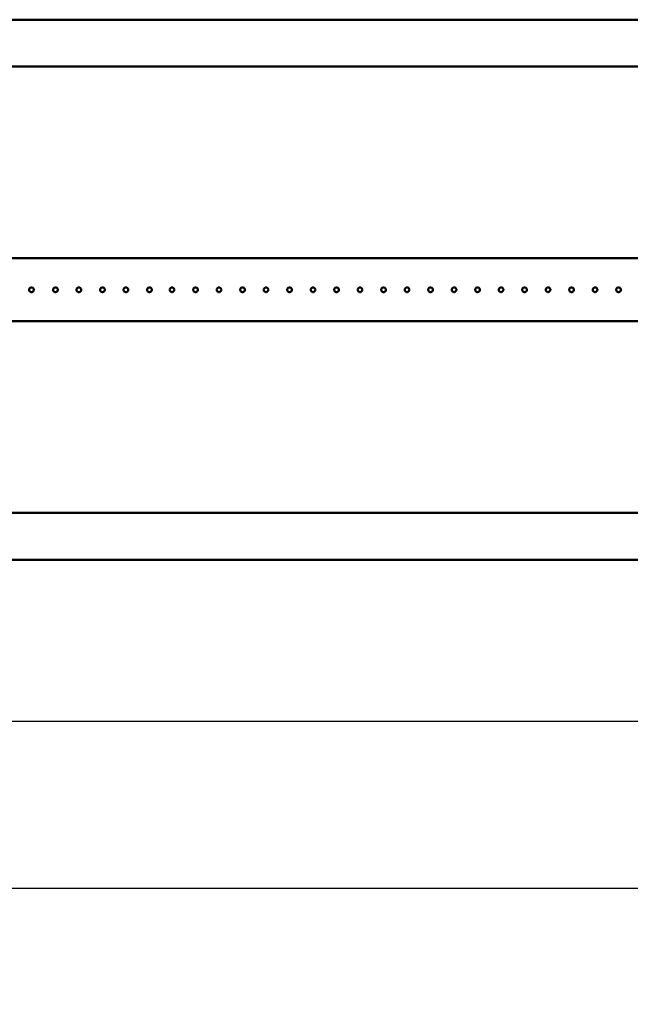
# Model space of a CAD drawing. Units: millimetres. Extents: x 1839 to 6312, y 1115 to 4265.
# Drawn here: x 2653 to 2912, y 1845 to 2264 of the extents above; entities that cross this region are included whole.
import ezdxf

# ---------------------------------------------------------------- set-up
doc = ezdxf.new("R2010")
doc.units = ezdxf.units.MM
doc.layers.add('Widoczne (ISO)', color=7, linetype='Continuous', lineweight=50)
doc.layers.add('WY', color=1, linetype='Continuous')
doc.styles.get("Standard").update_dxf_attribs({"font": 'arial.ttf'})
doc.dimstyles.new('1-1', dxfattribs={"dimtxt": 15, "dimasz": 18, "dimexe": 10, "dimexo": 10, "dimgap": 5, "dimtad": 1, "dimdec": 1, "dimdsep": 46, "dimtxsty": 'Standard', "dimcen": 0.9, "dimadec": 0, "dimazin": 0, "dimtfac": 1, "dimtdec": 1, "dimtofl": 0, "dimtmove": 0, "dimatfit": 3, "dimfxl": 0, "dimtolj": 1, "dimtzin": 0, "dimarcsym": 0})

# ---------------------------------------------------------------- blocks, each defined once
blk = doc.blocks.new('*D15')
at = {"layer": 'Defpoints', "color": 0, "transparency": 16777216}
for p in [(2458.91, 2137.01), (4375.91, 2137.01), (4375.91, 1965.69)]:
    blk.add_point(p, dxfattribs=at)
at = {"layer": 'WY', "color": 0, "lineweight": -2, "transparency": 16777216}
for p, q in [((2458.91, 2127.01), (2458.91, 1955.69)), ((4375.91, 2127.01), (4375.91, 1955.69)), ((2476.91, 1965.69), (4357.91, 1965.69))]:
    blk.add_line(p, q, dxfattribs=at)
at = {"layer": 'WY', "color": 0, "transparency": 16777216}
for points in [[(2476.91, 1968.69), (2476.91, 1962.69), (2458.91, 1965.69)], [(4357.91, 1968.69), (4357.91, 1962.69), (4375.91, 1965.69)]]:
    blk.add_solid(points, dxfattribs=at)
at = {"layer": 'WY', "color": 0, "transparency": 16777216, "insert": (3417.41, 1986.01), "char_height": 30, "attachment_point": 5}
blk.add_mtext('\\A1;L1 = 1917', dxfattribs=at)
blk = doc.blocks.new('*D23')
at = {"layer": 'Defpoints', "color": 0, "transparency": 16777216}
for p in [(2417.41, 2034.46), (4417.41, 2034.46), (4417.41, 1894.65)]:
    blk.add_point(p, dxfattribs=at)
at = {"layer": 'WY', "color": 0, "lineweight": -2, "transparency": 16777216}
for p, q in [((2417.41, 2024.46), (2417.41, 1884.65)), ((4417.41, 2024.46), (4417.41, 1884.65)), ((2435.41, 1894.65), (4399.41, 1894.65))]:
    blk.add_line(p, q, dxfattribs=at)
at = {"layer": 'WY', "color": 0, "transparency": 16777216}
for points in [[(2435.41, 1897.65), (2435.41, 1891.65), (2417.41, 1894.65)], [(4399.41, 1897.65), (4399.41, 1891.65), (4417.41, 1894.65)]]:
    blk.add_solid(points, dxfattribs=at)
at = {"layer": 'WY', "color": 0, "transparency": 16777216, "insert": (3417.41, 1914.96), "char_height": 30, "attachment_point": 5}
blk.add_mtext('\\A1;L = 2000', dxfattribs=at)

msp = doc.modelspace()

# ---------------------------------------------------------------- linework, layer by layer
at = {"layer": 'Widoczne (ISO)'}
for p, q in [((2432.41, 2264.43), (4402.41, 2264.43)), ((2432.41, 2244.43), (4402.41, 2244.43)), ((4373.91, 2162.91), (2460.91, 2162.91)), ((3292.2, 2136.01), (2460.91, 2136.01)), ((2432.41, 2054.49), (4402.41, 2054.49)), ((4402.41, 2034.49), (2432.41, 2034.49))]:
    msp.add_line(p, q, dxfattribs=at)
for points in [[(2657.61, 2150.44), (2657.73, 2150.44), (2657.87, 2150.41), (2658.11, 2150.31), (2658.23, 2150.24), (2658.4, 2150.06), (2658.48, 2149.95), (2658.58, 2149.7), (2658.61, 2149.57), (2658.61, 2149.31), (2658.58, 2149.18), (2658.48, 2148.93), (2658.4, 2148.82), (2658.23, 2148.64), (2658.11, 2148.57), (2657.87, 2148.46), (2657.73, 2148.44), (2657.48, 2148.44), (2657.35, 2148.46), (2657.1, 2148.57), (2656.99, 2148.64), (2656.81, 2148.82), (2656.73, 2148.93), (2656.63, 2149.18), (2656.61, 2149.31), (2656.61, 2149.57), (2656.63, 2149.7), (2656.73, 2149.95), (2656.81, 2150.06), (2656.99, 2150.24), (2657.1, 2150.31), (2657.35, 2150.41), (2657.48, 2150.44), (2657.61, 2150.44)], [(2667.79, 2150.42), (2667.92, 2150.42), (2668.05, 2150.4), (2668.3, 2150.29), (2668.41, 2150.22), (2668.59, 2150.04), (2668.67, 2149.93), (2668.77, 2149.68), (2668.79, 2149.55), (2668.79, 2149.3), (2668.77, 2149.16), (2668.67, 2148.92), (2668.59, 2148.8), (2668.41, 2148.63), (2668.3, 2148.55), (2668.05, 2148.45), (2667.92, 2148.42), (2667.67, 2148.42), (2667.53, 2148.45), (2667.29, 2148.55), (2667.18, 2148.63), (2667, 2148.8), (2666.92, 2148.92), (2666.82, 2149.16), (2666.79, 2149.3), (2666.79, 2149.55), (2666.82, 2149.68), (2666.92, 2149.93), (2667, 2150.04), (2667.18, 2150.22), (2667.29, 2150.29), (2667.53, 2150.4), (2667.67, 2150.42), (2667.79, 2150.42)], [(2677.79, 2150.42), (2677.92, 2150.42), (2678.05, 2150.4), (2678.3, 2150.29), (2678.41, 2150.22), (2678.59, 2150.04), (2678.67, 2149.93), (2678.77, 2149.68), (2678.79, 2149.55), (2678.79, 2149.3), (2678.77, 2149.16), (2678.67, 2148.92), (2678.59, 2148.8), (2678.41, 2148.63), (2678.3, 2148.55), (2678.05, 2148.45), (2677.92, 2148.42), (2677.67, 2148.42), (2677.53, 2148.45), (2677.29, 2148.55), (2677.18, 2148.63), (2677, 2148.8), (2676.92, 2148.92), (2676.82, 2149.16), (2676.79, 2149.3), (2676.79, 2149.55), (2676.82, 2149.68), (2676.92, 2149.93), (2677, 2150.04), (2677.18, 2150.22), (2677.29, 2150.29), (2677.53, 2150.4), (2677.67, 2150.42), (2677.79, 2150.42)], [(2687.79, 2150.42), (2687.92, 2150.42), (2688.05, 2150.4), (2688.3, 2150.29), (2688.41, 2150.22), (2688.59, 2150.04), (2688.67, 2149.93), (2688.77, 2149.68), (2688.79, 2149.55), (2688.79, 2149.3), (2688.77, 2149.16), (2688.67, 2148.92), (2688.59, 2148.8), (2688.41, 2148.63), (2688.3, 2148.55), (2688.05, 2148.45), (2687.92, 2148.42), (2687.67, 2148.42), (2687.53, 2148.45), (2687.29, 2148.55), (2687.18, 2148.63), (2687, 2148.8), (2686.92, 2148.92), (2686.82, 2149.16), (2686.79, 2149.3), (2686.79, 2149.55), (2686.82, 2149.68), (2686.92, 2149.93), (2687, 2150.04), (2687.18, 2150.22), (2687.29, 2150.29), (2687.53, 2150.4), (2687.67, 2150.42), (2687.79, 2150.42)], [(2697.79, 2150.42), (2697.92, 2150.42), (2698.05, 2150.4), (2698.3, 2150.29), (2698.41, 2150.22), (2698.59, 2150.04), (2698.67, 2149.93), (2698.77, 2149.68), (2698.79, 2149.55), (2698.79, 2149.3), (2698.77, 2149.16), (2698.67, 2148.92), (2698.59, 2148.8), (2698.41, 2148.63), (2698.3, 2148.55), (2698.05, 2148.45), (2697.92, 2148.42), (2697.67, 2148.42), (2697.53, 2148.45), (2697.29, 2148.55), (2697.18, 2148.63), (2697, 2148.8), (2696.92, 2148.92), (2696.82, 2149.16), (2696.79, 2149.3), (2696.79, 2149.55), (2696.82, 2149.68), (2696.92, 2149.93), (2697, 2150.04), (2697.18, 2150.22), (2697.29, 2150.29), (2697.53, 2150.4), (2697.67, 2150.42), (2697.79, 2150.42)], [(2707.79, 2150.42), (2707.92, 2150.42), (2708.05, 2150.4), (2708.3, 2150.29), (2708.41, 2150.22), (2708.59, 2150.04), (2708.67, 2149.93), (2708.77, 2149.68), (2708.79, 2149.55), (2708.79, 2149.3), (2708.77, 2149.16), (2708.67, 2148.92), (2708.59, 2148.8), (2708.41, 2148.63), (2708.3, 2148.55), (2708.05, 2148.45), (2707.92, 2148.42), (2707.67, 2148.42), (2707.53, 2148.45), (2707.29, 2148.55), (2707.18, 2148.63), (2707, 2148.8), (2706.92, 2148.92), (2706.82, 2149.16), (2706.79, 2149.3), (2706.79, 2149.55), (2706.82, 2149.68), (2706.92, 2149.93), (2707, 2150.04), (2707.18, 2150.22), (2707.29, 2150.29), (2707.53, 2150.4), (2707.67, 2150.42), (2707.79, 2150.42)], [(2717.41, 2150.46), (2717.54, 2150.46), (2717.67, 2150.43), (2717.92, 2150.33), (2718.03, 2150.25), (2718.21, 2150.08), (2718.29, 2149.96), (2718.39, 2149.72), (2718.41, 2149.58), (2718.41, 2149.33), (2718.39, 2149.2), (2718.29, 2148.95), (2718.21, 2148.84), (2718.03, 2148.66), (2717.92, 2148.59), (2717.67, 2148.48), (2717.54, 2148.46), (2717.29, 2148.46), (2717.15, 2148.48), (2716.91, 2148.59), (2716.8, 2148.66), (2716.62, 2148.84), (2716.54, 2148.95), (2716.44, 2149.2), (2716.41, 2149.33), (2716.41, 2149.58), (2716.44, 2149.72), (2716.54, 2149.96), (2716.62, 2150.08), (2716.8, 2150.25), (2716.91, 2150.33), (2717.15, 2150.43), (2717.29, 2150.46), (2717.41, 2150.46)], [(2727.41, 2150.46), (2727.54, 2150.46), (2727.67, 2150.43), (2727.92, 2150.33), (2728.03, 2150.25), (2728.21, 2150.08), (2728.29, 2149.96), (2728.39, 2149.72), (2728.41, 2149.58), (2728.41, 2149.33), (2728.39, 2149.2), (2728.29, 2148.95), (2728.21, 2148.84), (2728.03, 2148.66), (2727.92, 2148.59), (2727.67, 2148.48), (2727.54, 2148.46), (2727.29, 2148.46), (2727.15, 2148.48), (2726.91, 2148.59), (2726.8, 2148.66), (2726.62, 2148.84), (2726.54, 2148.95), (2726.44, 2149.2), (2726.41, 2149.33), (2726.41, 2149.58), (2726.44, 2149.72), (2726.54, 2149.96), (2726.62, 2150.08), (2726.8, 2150.25), (2726.91, 2150.33), (2727.15, 2150.43), (2727.29, 2150.46), (2727.41, 2150.46)], [(2737.41, 2150.46), (2737.54, 2150.46), (2737.67, 2150.43), (2737.92, 2150.33), (2738.03, 2150.25), (2738.21, 2150.08), (2738.29, 2149.96), (2738.39, 2149.72), (2738.41, 2149.58), (2738.41, 2149.33), (2738.39, 2149.2), (2738.29, 2148.95), (2738.21, 2148.84), (2738.03, 2148.66), (2737.92, 2148.59), (2737.67, 2148.48), (2737.54, 2148.46), (2737.29, 2148.46), (2737.15, 2148.48), (2736.91, 2148.59), (2736.8, 2148.66), (2736.62, 2148.84), (2736.54, 2148.95), (2736.44, 2149.2), (2736.41, 2149.33), (2736.41, 2149.58), (2736.44, 2149.72), (2736.54, 2149.96), (2736.62, 2150.08), (2736.8, 2150.25), (2736.91, 2150.33), (2737.15, 2150.43), (2737.29, 2150.46), (2737.41, 2150.46)], [(2747.41, 2150.46), (2747.54, 2150.46), (2747.67, 2150.43), (2747.92, 2150.33), (2748.03, 2150.25), (2748.21, 2150.08), (2748.29, 2149.96), (2748.39, 2149.72), (2748.41, 2149.58), (2748.41, 2149.33), (2748.39, 2149.2), (2748.29, 2148.95), (2748.21, 2148.84), (2748.03, 2148.66), (2747.92, 2148.59), (2747.67, 2148.48), (2747.54, 2148.46), (2747.29, 2148.46), (2747.15, 2148.48), (2746.91, 2148.59), (2746.8, 2148.66), (2746.62, 2148.84), (2746.54, 2148.95), (2746.44, 2149.2), (2746.41, 2149.33), (2746.41, 2149.58), (2746.44, 2149.72), (2746.54, 2149.96), (2746.62, 2150.08), (2746.8, 2150.25), (2746.91, 2150.33), (2747.15, 2150.43), (2747.29, 2150.46), (2747.41, 2150.46)], [(2757.41, 2150.46), (2757.54, 2150.46), (2757.67, 2150.43), (2757.92, 2150.33), (2758.03, 2150.25), (2758.21, 2150.08), (2758.29, 2149.96), (2758.39, 2149.72), (2758.41, 2149.58), (2758.41, 2149.33), (2758.39, 2149.2), (2758.29, 2148.95), (2758.21, 2148.84), (2758.03, 2148.66), (2757.92, 2148.59), (2757.67, 2148.48), (2757.54, 2148.46), (2757.29, 2148.46), (2757.15, 2148.48), (2756.91, 2148.59), (2756.8, 2148.66), (2756.62, 2148.84), (2756.54, 2148.95), (2756.44, 2149.2), (2756.41, 2149.33), (2756.41, 2149.58), (2756.44, 2149.72), (2756.54, 2149.96), (2756.62, 2150.08), (2756.8, 2150.25), (2756.91, 2150.33), (2757.15, 2150.43), (2757.29, 2150.46), (2757.41, 2150.46)], [(2767.41, 2150.46), (2767.54, 2150.46), (2767.67, 2150.43), (2767.92, 2150.33), (2768.03, 2150.25), (2768.21, 2150.08), (2768.29, 2149.96), (2768.39, 2149.72), (2768.41, 2149.58), (2768.41, 2149.33), (2768.39, 2149.2), (2768.29, 2148.95), (2768.21, 2148.84), (2768.03, 2148.66), (2767.92, 2148.59), (2767.67, 2148.48), (2767.54, 2148.46), (2767.29, 2148.46), (2767.15, 2148.48), (2766.91, 2148.59), (2766.8, 2148.66), (2766.62, 2148.84), (2766.54, 2148.95), (2766.44, 2149.2), (2766.41, 2149.33), (2766.41, 2149.58), (2766.44, 2149.72), (2766.54, 2149.96), (2766.62, 2150.08), (2766.8, 2150.25), (2766.91, 2150.33), (2767.15, 2150.43), (2767.29, 2150.46), (2767.41, 2150.46)], [(2777.41, 2150.46), (2777.54, 2150.46), (2777.67, 2150.43), (2777.92, 2150.33), (2778.03, 2150.25), (2778.21, 2150.08), (2778.29, 2149.96), (2778.39, 2149.72), (2778.41, 2149.58), (2778.41, 2149.33), (2778.39, 2149.2), (2778.29, 2148.95), (2778.21, 2148.84), (2778.03, 2148.66), (2777.92, 2148.59), (2777.67, 2148.48), (2777.54, 2148.46), (2777.29, 2148.46), (2777.15, 2148.48), (2776.91, 2148.59), (2776.8, 2148.66), (2776.62, 2148.84), (2776.54, 2148.95), (2776.44, 2149.2), (2776.41, 2149.33), (2776.41, 2149.58), (2776.44, 2149.72), (2776.54, 2149.96), (2776.62, 2150.08), (2776.8, 2150.25), (2776.91, 2150.33), (2777.15, 2150.43), (2777.29, 2150.46), (2777.41, 2150.46)], [(2787.41, 2150.46), (2787.54, 2150.46), (2787.67, 2150.43), (2787.92, 2150.33), (2788.03, 2150.25), (2788.21, 2150.08), (2788.29, 2149.96), (2788.39, 2149.72), (2788.41, 2149.58), (2788.41, 2149.33), (2788.39, 2149.2), (2788.29, 2148.95), (2788.21, 2148.84), (2788.03, 2148.66), (2787.92, 2148.59), (2787.67, 2148.48), (2787.54, 2148.46), (2787.29, 2148.46), (2787.15, 2148.48), (2786.91, 2148.59), (2786.8, 2148.66), (2786.62, 2148.84), (2786.54, 2148.95), (2786.44, 2149.2), (2786.41, 2149.33), (2786.41, 2149.58), (2786.44, 2149.72), (2786.54, 2149.96), (2786.62, 2150.08), (2786.8, 2150.25), (2786.91, 2150.33), (2787.15, 2150.43), (2787.29, 2150.46), (2787.41, 2150.46)], [(2797.41, 2150.46), (2797.54, 2150.46), (2797.67, 2150.43), (2797.92, 2150.33), (2798.03, 2150.25), (2798.21, 2150.08), (2798.29, 2149.96), (2798.39, 2149.72), (2798.41, 2149.58), (2798.41, 2149.33), (2798.39, 2149.2), (2798.29, 2148.95), (2798.21, 2148.84), (2798.03, 2148.66), (2797.92, 2148.59), (2797.67, 2148.48), (2797.54, 2148.46), (2797.29, 2148.46), (2797.15, 2148.48), (2796.91, 2148.59), (2796.8, 2148.66), (2796.62, 2148.84), (2796.54, 2148.95), (2796.44, 2149.2), (2796.41, 2149.33), (2796.41, 2149.58), (2796.44, 2149.72), (2796.54, 2149.96), (2796.62, 2150.08), (2796.8, 2150.25), (2796.91, 2150.33), (2797.15, 2150.43), (2797.29, 2150.46), (2797.41, 2150.46)], [(2807.41, 2150.46), (2807.54, 2150.46), (2807.67, 2150.43), (2807.92, 2150.33), (2808.03, 2150.25), (2808.21, 2150.08), (2808.29, 2149.96), (2808.39, 2149.72), (2808.41, 2149.58), (2808.41, 2149.33), (2808.39, 2149.2), (2808.29, 2148.95), (2808.21, 2148.84), (2808.03, 2148.66), (2807.92, 2148.59), (2807.67, 2148.48), (2807.54, 2148.46), (2807.29, 2148.46), (2807.15, 2148.48), (2806.91, 2148.59), (2806.8, 2148.66), (2806.62, 2148.84), (2806.54, 2148.95), (2806.44, 2149.2), (2806.41, 2149.33), (2806.41, 2149.58), (2806.44, 2149.72), (2806.54, 2149.96), (2806.62, 2150.08), (2806.8, 2150.25), (2806.91, 2150.33), (2807.15, 2150.43), (2807.29, 2150.46), (2807.41, 2150.46)], [(2817.41, 2150.46), (2817.54, 2150.46), (2817.67, 2150.43), (2817.92, 2150.33), (2818.03, 2150.25), (2818.21, 2150.08), (2818.29, 2149.96), (2818.39, 2149.72), (2818.41, 2149.58), (2818.41, 2149.33), (2818.39, 2149.2), (2818.29, 2148.95), (2818.21, 2148.84), (2818.03, 2148.66), (2817.92, 2148.59), (2817.67, 2148.48), (2817.54, 2148.46), (2817.29, 2148.46), (2817.15, 2148.48), (2816.91, 2148.59), (2816.8, 2148.66), (2816.62, 2148.84), (2816.54, 2148.95), (2816.44, 2149.2), (2816.41, 2149.33), (2816.41, 2149.58), (2816.44, 2149.72), (2816.54, 2149.96), (2816.62, 2150.08), (2816.8, 2150.25), (2816.91, 2150.33), (2817.15, 2150.43), (2817.29, 2150.46), (2817.41, 2150.46)], [(2827.41, 2150.46), (2827.54, 2150.46), (2827.67, 2150.43), (2827.92, 2150.33), (2828.03, 2150.25), (2828.21, 2150.08), (2828.29, 2149.96), (2828.39, 2149.72), (2828.41, 2149.58), (2828.41, 2149.33), (2828.39, 2149.2), (2828.29, 2148.95), (2828.21, 2148.84), (2828.03, 2148.66), (2827.92, 2148.59), (2827.67, 2148.48), (2827.54, 2148.46), (2827.29, 2148.46), (2827.15, 2148.48), (2826.91, 2148.59), (2826.8, 2148.66), (2826.62, 2148.84), (2826.54, 2148.95), (2826.44, 2149.2), (2826.41, 2149.33), (2826.41, 2149.58), (2826.44, 2149.72), (2826.54, 2149.96), (2826.62, 2150.08), (2826.8, 2150.25), (2826.91, 2150.33), (2827.15, 2150.43), (2827.29, 2150.46), (2827.41, 2150.46)], [(2837.41, 2150.46), (2837.54, 2150.46), (2837.67, 2150.43), (2837.92, 2150.33), (2838.03, 2150.25), (2838.21, 2150.08), (2838.29, 2149.96), (2838.39, 2149.72), (2838.41, 2149.58), (2838.41, 2149.33), (2838.39, 2149.2), (2838.29, 2148.95), (2838.21, 2148.84), (2838.03, 2148.66), (2837.92, 2148.59), (2837.67, 2148.48), (2837.54, 2148.46), (2837.29, 2148.46), (2837.15, 2148.48), (2836.91, 2148.59), (2836.8, 2148.66), (2836.62, 2148.84), (2836.54, 2148.95), (2836.44, 2149.2), (2836.41, 2149.33), (2836.41, 2149.58), (2836.44, 2149.72), (2836.54, 2149.96), (2836.62, 2150.08), (2836.8, 2150.25), (2836.91, 2150.33), (2837.15, 2150.43), (2837.29, 2150.46), (2837.41, 2150.46)], [(2847.41, 2150.46), (2847.54, 2150.46), (2847.67, 2150.43), (2847.92, 2150.33), (2848.03, 2150.25), (2848.21, 2150.08), (2848.29, 2149.96), (2848.39, 2149.72), (2848.41, 2149.58), (2848.41, 2149.33), (2848.39, 2149.2), (2848.29, 2148.95), (2848.21, 2148.84), (2848.03, 2148.66), (2847.92, 2148.59), (2847.67, 2148.48), (2847.54, 2148.46), (2847.29, 2148.46), (2847.15, 2148.48), (2846.91, 2148.59), (2846.8, 2148.66), (2846.62, 2148.84), (2846.54, 2148.95), (2846.44, 2149.2), (2846.41, 2149.33), (2846.41, 2149.58), (2846.44, 2149.72), (2846.54, 2149.96), (2846.62, 2150.08), (2846.8, 2150.25), (2846.91, 2150.33), (2847.15, 2150.43), (2847.29, 2150.46), (2847.41, 2150.46)], [(2857.41, 2150.46), (2857.54, 2150.46), (2857.67, 2150.43), (2857.92, 2150.33), (2858.03, 2150.25), (2858.21, 2150.08), (2858.29, 2149.96), (2858.39, 2149.72), (2858.41, 2149.58), (2858.41, 2149.33), (2858.39, 2149.2), (2858.29, 2148.95), (2858.21, 2148.84), (2858.03, 2148.66), (2857.92, 2148.59), (2857.67, 2148.48), (2857.54, 2148.46), (2857.29, 2148.46), (2857.15, 2148.48), (2856.91, 2148.59), (2856.8, 2148.66), (2856.62, 2148.84), (2856.54, 2148.95), (2856.44, 2149.2), (2856.41, 2149.33), (2856.41, 2149.58), (2856.44, 2149.72), (2856.54, 2149.96), (2856.62, 2150.08), (2856.8, 2150.25), (2856.91, 2150.33), (2857.15, 2150.43), (2857.29, 2150.46), (2857.41, 2150.46)], [(2867.41, 2150.46), (2867.54, 2150.46), (2867.67, 2150.43), (2867.92, 2150.33), (2868.03, 2150.25), (2868.21, 2150.08), (2868.29, 2149.96), (2868.39, 2149.72), (2868.41, 2149.58), (2868.41, 2149.33), (2868.39, 2149.2), (2868.29, 2148.95), (2868.21, 2148.84), (2868.03, 2148.66), (2867.92, 2148.59), (2867.67, 2148.48), (2867.54, 2148.46), (2867.29, 2148.46), (2867.15, 2148.48), (2866.91, 2148.59), (2866.8, 2148.66), (2866.62, 2148.84), (2866.54, 2148.95), (2866.44, 2149.2), (2866.41, 2149.33), (2866.41, 2149.58), (2866.44, 2149.72), (2866.54, 2149.96), (2866.62, 2150.08), (2866.8, 2150.25), (2866.91, 2150.33), (2867.15, 2150.43), (2867.29, 2150.46), (2867.41, 2150.46)], [(2877.41, 2150.46), (2877.54, 2150.46), (2877.67, 2150.43), (2877.92, 2150.33), (2878.03, 2150.25), (2878.21, 2150.08), (2878.29, 2149.96), (2878.39, 2149.72), (2878.41, 2149.58), (2878.41, 2149.33), (2878.39, 2149.2), (2878.29, 2148.95), (2878.21, 2148.84), (2878.03, 2148.66), (2877.92, 2148.59), (2877.67, 2148.48), (2877.54, 2148.46), (2877.29, 2148.46), (2877.15, 2148.48), (2876.91, 2148.59), (2876.8, 2148.66), (2876.62, 2148.84), (2876.54, 2148.95), (2876.44, 2149.2), (2876.41, 2149.33), (2876.41, 2149.58), (2876.44, 2149.72), (2876.54, 2149.96), (2876.62, 2150.08), (2876.8, 2150.25), (2876.91, 2150.33), (2877.15, 2150.43), (2877.29, 2150.46), (2877.41, 2150.46)], [(2887.41, 2150.46), (2887.54, 2150.46), (2887.67, 2150.43), (2887.92, 2150.33), (2888.03, 2150.25), (2888.21, 2150.08), (2888.29, 2149.96), (2888.39, 2149.72), (2888.41, 2149.58), (2888.41, 2149.33), (2888.39, 2149.2), (2888.29, 2148.95), (2888.21, 2148.84), (2888.03, 2148.66), (2887.92, 2148.59), (2887.67, 2148.48), (2887.54, 2148.46), (2887.29, 2148.46), (2887.15, 2148.48), (2886.91, 2148.59), (2886.8, 2148.66), (2886.62, 2148.84), (2886.54, 2148.95), (2886.44, 2149.2), (2886.41, 2149.33), (2886.41, 2149.58), (2886.44, 2149.72), (2886.54, 2149.96), (2886.62, 2150.08), (2886.8, 2150.25), (2886.91, 2150.33), (2887.15, 2150.43), (2887.29, 2150.46), (2887.41, 2150.46)], [(2897.41, 2150.46), (2897.54, 2150.46), (2897.67, 2150.43), (2897.92, 2150.33), (2898.03, 2150.25), (2898.21, 2150.08), (2898.29, 2149.96), (2898.39, 2149.72), (2898.41, 2149.58), (2898.41, 2149.33), (2898.39, 2149.2), (2898.29, 2148.95), (2898.21, 2148.84), (2898.03, 2148.66), (2897.92, 2148.59), (2897.67, 2148.48), (2897.54, 2148.46), (2897.29, 2148.46), (2897.15, 2148.48), (2896.91, 2148.59), (2896.8, 2148.66), (2896.62, 2148.84), (2896.54, 2148.95), (2896.44, 2149.2), (2896.41, 2149.33), (2896.41, 2149.58), (2896.44, 2149.72), (2896.54, 2149.96), (2896.62, 2150.08), (2896.8, 2150.25), (2896.91, 2150.33), (2897.15, 2150.43), (2897.29, 2150.46), (2897.41, 2150.46)], [(2907.41, 2150.46), (2907.54, 2150.46), (2907.67, 2150.43), (2907.92, 2150.33), (2908.03, 2150.25), (2908.21, 2150.08), (2908.29, 2149.96), (2908.39, 2149.72), (2908.41, 2149.58), (2908.41, 2149.33), (2908.39, 2149.2), (2908.29, 2148.95), (2908.21, 2148.84), (2908.03, 2148.66), (2907.92, 2148.59), (2907.67, 2148.48), (2907.54, 2148.46), (2907.29, 2148.46), (2907.15, 2148.48), (2906.91, 2148.59), (2906.8, 2148.66), (2906.62, 2148.84), (2906.54, 2148.95), (2906.44, 2149.2), (2906.41, 2149.33), (2906.41, 2149.58), (2906.44, 2149.72), (2906.54, 2149.96), (2906.62, 2150.08), (2906.8, 2150.25), (2906.91, 2150.33), (2907.15, 2150.43), (2907.29, 2150.46), (2907.41, 2150.46)]]:
    msp.add_open_spline(points, degree=3, knots=[0, 0, 0, 0, 0.0376836, 0.0376836, 0.0753672, 0.0753672, 0.1130508, 0.1130508, 0.1507344, 0.1507344, 0.1884179, 0.1884179, 0.2261015, 0.2261015, 0.2637851, 0.2637851, 0.3014687, 0.3014687, 0.3391523, 0.3391523, 0.3768359, 0.3768359, 0.4145195, 0.4145195, 0.4522031, 0.4522031, 0.4898866, 0.4898866, 0.5275702, 0.5275702, 0.5652538, 0.5652538, 0.6029374, 0.6029374, 0.6029374, 0.6029374], dxfattribs=at)

# ---------------------------------------------------------------- dimensions: what is measured, and where the dimension line sits
at = {"layer": 'WY'}
for base, p1, p2, text, override, picture, middle in [((4375.91, 1965.69), (2458.91, 2137.01), (4375.91, 2137.01), 'L1 = <>', {"dimtxt": 30, "dimtmove": 1}, '*D15', (3417.41, 1986.01)), ((4417.41, 1894.65), (2417.41, 2034.46), (4417.41, 2034.46), 'L = <>', {"dimtxt": 30}, '*D23', (3417.41, 1914.96))]:
    dim = msp.add_linear_dim(base=base, p1=p1, p2=p2, text=text, dimstyle='1-1', override=override, dxfattribs=at)
    dim.commit()
    dim.dimension.update_dxf_attribs({"geometry": picture, "text_midpoint": middle})

doc.saveas('drawing.dxf')
